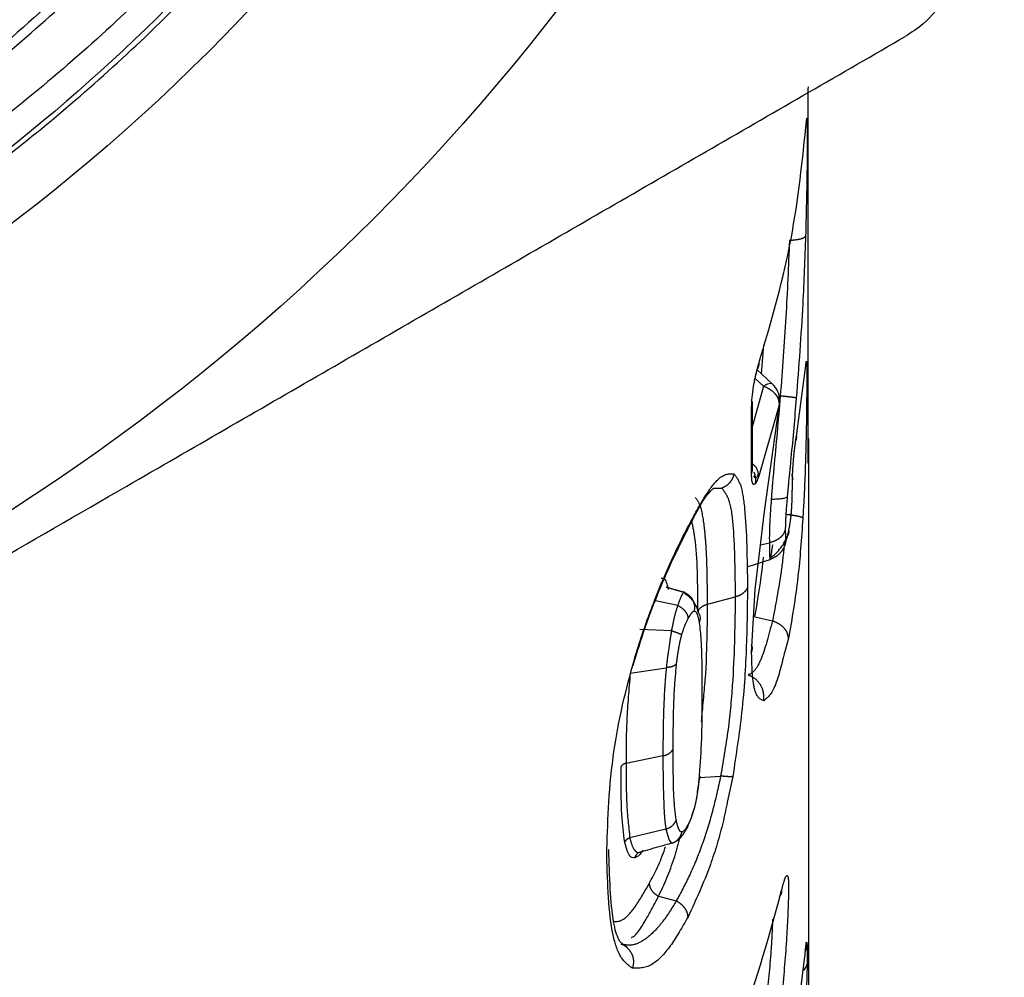
# Model space of a CAD drawing. Extents: x 8 to 407, y 14 to 251.
# Drawn here: x 261 to 273, y 185 to 197 of the extents above; entities that cross this region are included whole.
import ezdxf

# ---------------------------------------------------------------- set-up
doc = ezdxf.new("R2010")
doc.units = 0
doc.linetypes.add('PHANTOM', pattern=[12.7, 6.35, -1.27, 1.27, -1.27, 1.27, -1.27])
doc.layers.get('0').update_dxf_attribs({"linetype": 'CONTINUOUS'})

msp = doc.modelspace()

# ---------------------------------------------------------------- linework, layer by layer
at = {"color": 7, "linetype": 'CONTINUOUS'}
for p, q in [((270.677, 191.413), (270.677, 195.816)), ((270.219, 192.311), (270.026, 192.49)), ((270.302, 192.157), (270.321, 192.157)), ((269.964, 191.204), (269.964, 192.061)), ((270.12, 190.682), (270.282, 191.839)), ((270.68, 191.612), (270.682, 191.491)), ((270.686, 183.823), (270.686, 191.612)), ((270.682, 191.412), (270.684, 191.411)), ((269.999, 189.683), (270.12, 190.682)), ((269.911, 189.977), (270.192, 190.068)), ((269.01, 189.481), (268.703, 189.543)), ((269.994, 189.332), (270.221, 189.282)), ((268.93, 189.157), (268.527, 189.171)), ((270.426, 189.06), (270.382, 188.905)), ((269.29, 187.282), (269.559, 187.299)), ((269.714, 187.294), (269.647, 186.98)), ((268.901, 186.477), (268.932, 186.44)), ((268.765, 185.761), (268.992, 185.703)), ((270.319, 185.765), (270.318, 185.773))]:
    msp.add_line(p, q, dxfattribs=at)
at = {"color": 8, "linetype": 'PHANTOM'}
for p, q in [((270.08, 192.44), (270.109, 192.81)), ((270.528, 191.643), (270.644, 192.511)), ((270.107, 192.282), (270, 192.382)), ((270.107, 192.282), (269.964, 191.777)), ((269.955, 191.153), (269.955, 192.01)), ((270.31, 192.055), (270.047, 191.134)), ((270.282, 191.839), (270.31, 192.055)), ((270.312, 192.054), (270.31, 192.055)), ((270.682, 191.491), (270.684, 191.413)), ((269.473, 190.98), (269.575, 190.979)), ((270.068, 190.254), (270.182, 190.28)), ((269.955, 188.88), (269.999, 189.683)), ((269.391, 189.496), (269.745, 189.588)), ((268.402, 188.614), (268.864, 188.684)), ((268.82, 187.557), (268.35, 187.461)), ((268.859, 186.621), (268.397, 186.508)), ((268.859, 186.621), (268.901, 186.477)), ((270.531, 184.15), (270.636, 184.991)), ((270.664, 184.888), (270.517, 179.054))]:
    msp.add_line(p, q, dxfattribs=at)
at = {"color": 8, "linetype": 'PHANTOM', "flags": 128}
msp.add_lwpolyline([(270.218, 192.311), (270.198, 192.318), (270.159, 192.309), (270.159, 192.309), (270.159, 192.309), (270.159, 192.309), (270.158, 192.309), (270.158, 192.309), (270.156, 192.308), (270.147, 192.304), (270.107, 192.282)], dxfattribs=at)
at = {"color": 7, "linetype": 'CONTINUOUS', "flags": 128}
for points in [[(270.312, 192.054), (270.315, 192.085), (270.315, 192.092)], [(269.955, 191.153), (269.963, 191.192), (269.964, 191.204)]]:
    msp.add_lwpolyline(points, dxfattribs=at)
at = {"color": 7, "linetype": 'CONTINUOUS'}
for radius in [27.5, 24.498]:
    msp.add_circle((245.686, 213.88), radius, dxfattribs=at)
for centre, radius, start, end in [((270.015, 192.092), 0.3, 0.0199, 47.1306), ((270.55, 184.91), 0.115, 302.3436, 349.0251)]:
    msp.add_arc(centre, radius, start, end, dxfattribs=at)
for points, knots in [([(245.428, 191.232), (246.454, 191.252), (248.228, 191.287), (250.713, 191.722), (252.978, 192.332), (255.267, 193.226), (257.536, 194.417), (259.659, 195.853), (261.603, 197.523), (263.35, 199.398), (264.878, 201.456), (266.162, 203.676), (267.192, 206.024), (267.958, 208.475), (268.438, 211.001), (268.635, 213.567), (268.547, 216.141), (268.165, 218.689), (267.503, 221.18), (266.569, 223.585), (265.364, 225.87), (263.912, 228.009), (262.231, 229.976), (260.334, 231.739), (258.254, 233.282), (256.013, 234.587), (253.635, 235.626), (251.155, 236.397), (248.602, 236.889), (246.008, 237.086), (243.406, 236.995), (240.828, 236.616), (238.309, 235.943), (235.879, 234.995), (233.566, 233.784), (231.404, 232.314), (229.416, 230.611), (227.629, 228.699), (226.072, 226.593), (224.756, 224.326), (223.698, 221.926), (222.92, 219.417), (222.425, 216.834), (222.24, 214.472), (222.28, 212.371), (222.477, 210.327), (222.906, 208.095), (223.628, 205.715), (224.615, 203.376), (225.882, 201.115), (227.422, 198.967), (229.191, 197), (231.176, 195.248), (233.343, 193.725), (235.667, 192.45), (238.125, 191.449), (240.679, 190.726), (243.301, 190.29), (245.958, 190.155), (248.614, 190.32), (250.961, 190.714), (252.387, 191.129), (252.965, 191.297)], [0, 0, 0, 0, 0.0200871, 0.0346969, 0.0493066, 0.0659924, 0.0827314, 0.0994171, 0.1161027, 0.1328415, 0.1495273, 0.1662226, 0.1829707, 0.199666, 0.2164264, 0.2332404, 0.2500013, 0.2667819, 0.2836156, 0.3003962, 0.3172315, 0.3341205, 0.3509563, 0.3678224, 0.3847419, 0.4016079, 0.418518, 0.435482, 0.4523926, 0.4693442, 0.4863496, 0.5033012, 0.520286, 0.5373249, 0.5543101, 0.5713473, 0.5884387, 0.6054759, 0.6225354, 0.6396491, 0.6567089, 0.6738318, 0.6910092, 0.708132, 0.7201392, 0.7321463, 0.7483419, 0.7645832, 0.7807788, 0.7979896, 0.8152554, 0.8324667, 0.8497143, 0.8670167, 0.8842643, 0.9015499, 0.9188906, 0.9361767, 0.9535099, 0.9708981, 0.9882313, 1, 1, 1, 1]), ([(223.219, 216.753), (223.383, 217.736), (223.711, 219.705), (224.691, 222.541), (226.001, 225.217), (227.65, 227.687), (229.604, 229.922), (231.844, 231.892), (234.326, 233.551), (236.988, 234.863), (239.789, 235.815), (242.696, 236.398), (245.673, 236.596), (248.649, 236.401), (251.557, 235.822), (254.359, 234.873), (257.023, 233.564), (259.506, 231.908), (261.747, 229.943), (263.7, 227.715), (265.346, 225.257), (266.664, 222.593), (267.625, 219.766), (268.206, 216.847), (268.399, 213.893), (268.209, 210.939), (267.632, 208.02), (266.674, 205.191), (265.359, 202.526), (263.715, 200.066), (261.765, 197.836), (259.527, 195.868), (257.045, 194.21), (254.383, 192.895), (251.582, 191.954), (248.958, 191.391), (247.263, 191.318), (246.555, 191.287)], [0, 0, 0, 0, 0.029008, 0.058121, 0.087085, 0.115676, 0.144428, 0.173385, 0.202392, 0.231199, 0.259658, 0.288395, 0.317382, 0.346369, 0.375106, 0.403565, 0.432372, 0.461379, 0.490336, 0.518995, 0.547491, 0.576357, 0.605375, 0.634291, 0.662862, 0.691432, 0.720349, 0.749366, 0.778232, 0.806728, 0.835387, 0.864344, 0.893351, 0.922158, 0.950617, 0.979354, 1, 1, 1, 1]), ([(252.965, 191.297), (253.167, 191.362), (254.183, 191.692), (255.57, 192.26), (257.478, 193.221), (258.939, 194.114), (260.666, 195.372), (262.052, 196.564), (263.46, 198.01), (264.685, 199.469), (265.683, 200.889), (266.564, 202.351), (267.286, 203.733), (267.992, 205.372), (268.572, 207.058), (269.025, 208.783), (269.347, 210.537), (269.537, 212.31), (269.593, 214.093), (269.507, 216.079), (269.218, 218.267), (268.657, 220.627), (267.985, 222.548), (267.165, 224.404), (266.541, 225.575), (266.034, 226.361), (265.96, 226.468), (265.941, 226.49), (265.938, 226.494), (265.936, 226.494), (265.935, 226.494), (265.935, 226.494), (265.935, 226.493), (265.935, 226.491), (265.938, 226.483), (265.954, 226.448), (266.027, 226.311), (266.332, 225.768), (266.832, 224.824), (267.444, 223.489), (267.997, 222.078), (268.296, 221.084), (268.446, 220.585)], [0, 0, 0, 0, 0.01287, 0.064423, 0.090171, 0.141723, 0.167471, 0.219024, 0.251759, 0.289131, 0.333886, 0.356246, 0.392076, 0.427907, 0.463737, 0.499568, 0.535399, 0.571229, 0.60706, 0.642891, 0.691012, 0.739999, 0.788986, 0.813456, 0.862456, 0.868573, 0.870104, 0.870295, 0.870392, 0.870415, 0.870434, 0.870453, 0.870473, 0.870507, 0.870607, 0.87106, 0.872855, 0.880021, 0.908683, 0.937347, 0.968609, 1, 1, 1, 1]), ([(268.446, 220.585), (268.687, 219.588), (269.135, 217.728), (269.36, 214.929), (269.3, 212.266), (268.937, 209.625), (268.274, 207.046), (267.328, 204.557), (266.112, 202.192), (264.633, 199.985), (262.92, 197.959), (260.995, 196.141), (258.876, 194.561), (256.6, 193.228), (254.191, 192.158), (251.676, 191.373), (249.093, 190.874), (246.475, 190.668), (243.857, 190.766), (241.273, 191.152), (238.967, 191.766), (236.95, 192.524), (235.011, 193.444), (232.981, 194.667), (230.927, 196.241), (229.06, 198.033), (227.411, 200.029), (225.995, 202.195), (224.831, 204.502), (223.944, 206.924), (223.331, 209.426), (223.014, 211.921), (222.957, 214.376), (223.131, 215.961), (223.219, 216.753)], [0, 0, 0, 0, 0.03731, 0.069552, 0.101896, 0.134136, 0.166348, 0.198664, 0.230877, 0.262969, 0.295163, 0.327254, 0.359167, 0.391183, 0.423097, 0.454931, 0.486868, 0.518701, 0.550315, 0.58203, 0.613645, 0.637014, 0.660383, 0.691691, 0.723099, 0.754407, 0.78572, 0.817132, 0.848443, 0.879598, 0.910853, 0.942008, 0.971004, 1, 1, 1, 1]), ([(272.444, 197.261), (272.353, 197.137), (272.204, 196.935), (272, 196.804), (271.92, 196.753)], [0, 0, 0, 0, 0.6115399, 1, 1, 1, 1]), ([(247.401, 182.597), (248.579, 183.277), (250.934, 184.637), (254.558, 186.729), (258.242, 188.856), (261.565, 190.774), (264.471, 192.452), (266.968, 193.894), (269.455, 195.33), (271.099, 196.279), (271.92, 196.753)], [0, 0, 0, 0, 0.146511, 0.292983, 0.442911, 0.592827, 0.694071, 0.795322, 0.897656, 1, 1, 1, 1]), ([(270.655, 195.657), (270.656, 195.66), (270.662, 195.674), (270.661, 195.687), (270.66, 195.697)], [0, 0, 0, 0, 0.252786, 1, 1, 1, 1]), ([(270.047, 192.572), (270.193, 193.07), (270.487, 194.068), (270.595, 195.084), (270.649, 195.592)], [0, 0, 0, 0, 0.5, 1, 1, 1, 1]), ([(269.955, 192.01), (269.956, 192.051), (269.958, 192.13), (269.976, 192.26), (269.994, 192.364), (270.011, 192.442), (270.028, 192.515), (270.041, 192.553), (270.047, 192.572)], [0, 0, 0, 0, 0.246234, 0.485889, 0.614923, 0.743177, 0.876559, 1, 1, 1, 1]), ([(269.979, 192.277), (269.98, 192.283), (269.984, 192.308), (269.994, 192.355), (270.006, 192.414), (270.019, 192.467), (270.027, 192.493), (270.03, 192.506)], [0, 0, 0, 0, 0.067611, 0.300669, 0.534913, 0.76861, 1, 1, 1, 1]), ([(270.047, 192.572), (270.046, 192.55), (270.045, 192.525), (270.03, 192.507), (270.028, 192.505)], [0, 0, 0, 0, 0.900868, 1, 1, 1, 1]), ([(270.649, 192.546), (270.65, 192.549), (270.656, 192.564), (270.655, 192.577), (270.654, 192.588)], [0, 0, 0, 0, 0.1704428, 1, 1, 1, 1]), ([(270.302, 192.052), (270.302, 192.052), (270.315, 192.051), (270.313, 192.053), (270.312, 192.054)], [0, 0, 0, 0, 0.001029, 1, 1, 1, 1]), ([(270.282, 191.839), (270.285, 191.837), (270.289, 191.835), (270.273, 191.836), (270.271, 191.836)], [0, 0, 0, 0, 0.853807, 1, 1, 1, 1]), ([(270.684, 191.413), (270.683, 191.383), (270.682, 191.322), (270.681, 191.307), (270.68, 191.299)], [0, 0, 0, 0, 0.507489, 1, 1, 1, 1]), ([(269.98, 191.135), (269.985, 191.127), (269.995, 191.11), (270.01, 191.108), (270.027, 191.122), (270.039, 191.148), (270.044, 191.161)], [0, 0, 0, 0, 0.235911, 0.482031, 0.737347, 1, 1, 1, 1]), ([(270.004, 191.049), (270.006, 191.058), (270.012, 191.083), (270.004, 191.13), (269.992, 191.166), (269.986, 191.185)], [0, 0, 0, 0, 0.185525, 0.588831, 1, 1, 1, 1]), ([(269.126, 190.431), (269.201, 190.579), (269.349, 190.87), (269.434, 190.946), (269.475, 190.983)], [0, 0, 0, 0, 0.5088032, 1, 1, 1, 1]), ([(270.41, 190.869), (270.404, 190.864), (270.393, 190.854), (270.346, 190.843), (270.283, 190.836), (270.231, 190.836), (270.206, 190.836)], [0, 0, 0, 0, 0.244926, 0.499994, 0.755068, 1, 1, 1, 1]), ([(270.206, 190.836), (270.199, 190.738), (270.188, 190.589), (270.181, 190.403), (270.181, 190.322), (270.182, 190.28)], [0, 0, 0, 0, 0.481301, 0.735874, 1, 1, 1, 1]), ([(268.44, 188.717), (268.49, 188.878), (268.589, 189.202), (268.769, 189.668), (268.957, 190.096), (269.077, 190.332), (269.138, 190.451)], [0, 0, 0, 0, 0.248005, 0.497358, 0.748204, 1, 1, 1, 1]), ([(270.2, 190.095), (270.216, 190.105), (270.254, 190.129), (270.313, 190.194), (270.371, 190.274), (270.397, 190.333), (270.41, 190.362)], [0, 0, 0, 0, 0.19643, 0.478949, 0.745547, 1, 1, 1, 1]), ([(269.994, 189.332), (270.028, 189.518), (270.071, 189.751), (270.101, 190.041), (270.107, 190.098)], [0, 0, 0, 0, 0.80374, 1, 1, 1, 1]), ([(268.797, 189.828), (268.809, 189.828), (268.835, 189.828), (268.867, 189.779), (268.881, 189.718), (268.888, 189.684)], [0, 0, 0, 0, 0.272211, 0.596831, 1, 1, 1, 1]), ([(269.289, 189.362), (269.269, 189.418), (269.239, 189.502), (269.166, 189.586), (269.125, 189.614), (269.105, 189.628)], [0, 0, 0, 0, 0.488243, 0.741561, 1, 1, 1, 1]), ([(269.289, 189.362), (269.289, 189.362), (269.294, 189.351), (269.299, 189.316), (269.291, 189.282), (269.286, 189.26)], [0, 0, 0, 0, 0.001713, 0.352188, 1, 1, 1, 1]), ([(269.286, 189.26), (269.294, 189.188), (269.313, 189.014), (269.318, 188.695), (269.319, 188.458), (269.32, 188.347)], [0, 0, 0, 0, 0.271028, 0.657936, 1, 1, 1, 1]), ([(268.103, 186.285), (268.114, 186.684), (268.129, 187.249), (268.275, 188.114), (268.383, 188.522), (268.435, 188.717)], [0, 0, 0, 0, 0.557947, 0.789249, 1, 1, 1, 1]), ([(268.435, 188.717), (268.443, 188.718), (268.454, 188.719), (268.443, 188.727), (268.439, 188.73)], [0, 0, 0, 0, 0.720393, 1, 1, 1, 1]), ([(269.32, 188.347), (269.32, 188.14), (269.32, 187.799), (269.293, 187.407), (269.282, 187.252)], [0, 0, 0, 0, 0.605752, 1, 1, 1, 1]), ([(268.332, 186.453), (268.319, 186.566), (268.284, 186.853), (268.285, 187.206), (268.285, 187.421)], [0, 0, 0, 0, 0.392122, 1, 1, 1, 1]), ([(269.261, 187.087), (269.262, 187.091), (269.275, 187.168), (269.282, 187.238), (269.289, 187.305)], [0, 0, 0, 0, 0.050232, 1, 1, 1, 1]), ([(269.288, 187.303), (269.29, 187.299), (269.297, 187.281), (269.288, 187.265), (269.282, 187.252)], [0, 0, 0, 0, 0.247998, 1, 1, 1, 1]), ([(269.14, 186.663), (269.151, 186.686), (269.18, 186.748), (269.204, 186.827), (269.219, 186.876)], [0, 0, 0, 0, 0.380523, 1, 1, 1, 1]), ([(268.964, 186.453), (268.978, 186.459), (269.006, 186.472), (269.047, 186.51), (269.088, 186.561), (269.112, 186.603), (269.125, 186.623)], [0, 0, 0, 0, 0.260003, 0.517111, 0.764166, 1, 1, 1, 1]), ([(269.144, 186.68), (269.129, 186.654), (269.1, 186.603), (269.076, 186.589), (269.064, 186.582)], [0, 0, 0, 0, 0.504506, 1, 1, 1, 1]), ([(269.122, 186.624), (269.127, 186.629), (269.141, 186.644), (269.143, 186.666), (269.144, 186.68)], [0, 0, 0, 0, 0.337375, 1, 1, 1, 1]), ([(268.463, 186.255), (268.45, 186.253), (268.421, 186.25), (268.372, 186.307), (268.349, 186.392), (268.332, 186.453)], [0, 0, 0, 0, 0.201649, 0.436264, 1, 1, 1, 1]), ([(268.335, 185.128), (268.308, 185.147), (268.249, 185.188), (268.153, 185.537), (268.139, 186.018), (268.129, 186.36)], [0, 0, 0, 0, 0.196723, 0.429399, 1, 1, 1, 1]), ([(268.565, 186.352), (268.559, 186.342), (268.522, 186.28), (268.49, 186.266), (268.463, 186.255)], [0, 0, 0, 0, 0.171265, 1, 1, 1, 1]), ([(268.528, 186.325), (268.521, 186.322), (268.505, 186.317), (268.486, 186.3), (268.47, 186.28), (268.465, 186.263), (268.463, 186.255)], [0, 0, 0, 0, 0.239701, 0.491827, 0.748261, 1, 1, 1, 1]), ([(268.479, 186.331), (268.48, 186.331), (268.491, 186.317), (268.51, 186.321), (268.528, 186.325)], [0, 0, 0, 0, 0.061457, 1, 1, 1, 1]), ([(268.932, 186.44), (268.883, 186.426), (268.748, 186.388), (268.613, 186.349), (268.528, 186.325)], [0, 0, 0, 0, 0.3656662, 1, 1, 1, 1]), ([(270.423, 185.981), (270.424, 185.977), (270.427, 185.96), (270.429, 185.903), (270.428, 185.842), (270.428, 185.811)], [0, 0, 0, 0, 0.134264, 0.560115, 1, 1, 1, 1]), ([(269.058, 182.504), (269.33, 183.049), (269.873, 184.139), (270.184, 185.273), (270.339, 185.84)], [0, 0, 0, 0, 0.4999996, 1, 1, 1, 1]), ([(270.339, 185.84), (270.338, 185.819), (270.335, 185.788), (270.315, 185.763), (270.308, 185.755)], [0, 0, 0, 0, 0.678115, 1, 1, 1, 1]), ([(268.289, 185.149), (268.318, 185.139), (268.347, 185.128), (268.365, 185.103), (268.366, 185.103)], [0, 0, 0, 0, 0.979812, 1, 1, 1, 1]), ([(270.643, 185.062), (270.653, 185.094), (270.664, 185.128), (270.661, 185.16), (270.66, 185.162)], [0, 0, 0, 0, 0.937468, 1, 1, 1, 1]), ([(270.661, 185.162), (270.661, 185.162), (270.663, 185.156), (270.664, 185.109), (270.665, 185.021), (270.664, 184.933), (270.664, 184.888)], [0, 0, 0, 0, 0.054967, 0.328571, 0.654289, 1, 1, 1, 1])]:
    msp.add_open_spline(points, degree=3, knots=knots, dxfattribs=at)
at = {"color": 8, "linetype": 'PHANTOM'}
for points, knots in [([(268.446, 220.585), (268.723, 219.479), (269.272, 217.28), (269.482, 213.981), (269.281, 210.79), (268.674, 207.732), (267.669, 204.769), (266.29, 201.978), (264.568, 199.401), (262.524, 197.065), (260.176, 195.012), (257.673, 193.306), (255.876, 192.479), (255.028, 192.089)], [0, 0, 0, 0, 0.099169, 0.197126, 0.286578, 0.377114, 0.467965, 0.558344, 0.647563, 0.737292, 0.827953, 0.918772, 1, 1, 1, 1]), ([(270.677, 195.816), (270.677, 195.848), (270.677, 195.911), (270.679, 196.016), (270.68, 196.083), (270.68, 196.109), (270.68, 196.11)], [0, 0, 0, 0, 0.385613, 0.756817, 0.995561, 1, 1, 1, 1]), ([(270.649, 195.592), (270.652, 195.621), (270.656, 195.677), (270.661, 195.71), (270.664, 195.713), (270.666, 195.695), (270.667, 195.654), (270.667, 195.607), (270.667, 195.583)], [0, 0, 0, 0, 0.211525, 0.415481, 0.545075, 0.674536, 0.835117, 1, 1, 1, 1]), ([(270.667, 195.583), (270.666, 195.377), (270.664, 194.961), (270.651, 194.457), (270.645, 194.203)], [0, 0, 0, 0, 0.4953851, 1, 1, 1, 1]), ([(270.438, 194.144), (270.425, 193.818), (270.398, 193.159), (270.347, 192.493), (270.321, 192.157)], [0, 0, 0, 0, 0.493663, 1, 1, 1, 1]), ([(270.645, 194.203), (270.641, 194.196), (270.632, 194.181), (270.587, 194.163), (270.521, 194.15), (270.465, 194.146), (270.438, 194.144)], [0, 0, 0, 0, 0.2442174, 0.5000013, 0.7557817, 1, 1, 1, 1]), ([(270.645, 194.203), (270.634, 193.914), (270.609, 193.227), (270.557, 192.533), (270.526, 192.131)], [0, 0, 0, 0, 0.420095, 1, 1, 1, 1]), ([(270.644, 192.511), (270.646, 192.535), (270.651, 192.582), (270.656, 192.605), (270.659, 192.602), (270.66, 192.581), (270.662, 192.54), (270.662, 192.494), (270.662, 192.471)], [0, 0, 0, 0, 0.211621, 0.416515, 0.546316, 0.676084, 0.83614, 1, 1, 1, 1]), ([(270.662, 192.471), (270.659, 192.16), (270.656, 191.722), (270.635, 191.045), (270.618, 190.742), (270.61, 190.594)], [0, 0, 0, 0, 0.557764, 0.782694, 1, 1, 1, 1]), ([(270.31, 192.055), (270.308, 192.077), (270.302, 192.122), (270.259, 192.186), (270.194, 192.243), (270.137, 192.268), (270.107, 192.282)], [0, 0, 0, 0, 0.243714, 0.499938, 0.737548, 1, 1, 1, 1]), ([(269.955, 192.01), (269.962, 192.037), (269.972, 192.071), (269.955, 192.102), (269.952, 192.109)], [0, 0, 0, 0, 0.7917, 1, 1, 1, 1]), ([(270.321, 192.157), (270.294, 191.847), (270.26, 191.451), (270.218, 191.009), (270.209, 190.88), (270.205, 190.836)], [0, 0, 0, 0, 0.70278, 0.899348, 1, 1, 1, 1]), ([(270.526, 192.131), (270.522, 192.132), (270.513, 192.135), (270.468, 192.141), (270.404, 192.149), (270.348, 192.154), (270.321, 192.157)], [0, 0, 0, 0, 0.2374472, 0.4902947, 0.7483199, 1, 1, 1, 1]), ([(270.526, 192.131), (270.504, 191.876), (270.473, 191.515), (270.431, 191.094), (270.415, 190.928), (270.41, 190.869)], [0, 0, 0, 0, 0.604882, 0.858788, 1, 1, 1, 1]), ([(270.477, 191.073), (270.477, 191.109), (270.479, 191.179), (270.487, 191.295), (270.495, 191.395), (270.505, 191.483), (270.516, 191.572), (270.524, 191.619), (270.528, 191.643)], [0, 0, 0, 0, 0.211368, 0.415498, 0.546016, 0.676008, 0.83689, 1, 1, 1, 1]), ([(270.528, 191.643), (270.527, 191.619), (270.527, 191.594), (270.512, 191.573), (270.511, 191.572)], [0, 0, 0, 0, 0.95599, 1, 1, 1, 1]), ([(270.68, 191.299), (270.68, 191.299), (270.679, 191.299), (270.677, 191.328), (270.677, 191.379), (270.677, 191.413)], [0, 0, 0, 0, 0.253069, 0.507856, 1, 1, 1, 1]), ([(270.047, 191.134), (270.044, 191.157), (270.037, 191.202), (270.006, 191.257), (269.975, 191.282), (269.968, 191.288)], [0, 0, 0, 0, 0.4258009, 0.8641669, 1, 1, 1, 1]), ([(269.15, 190.503), (269.221, 190.633), (269.359, 190.886), (269.568, 191.168), (269.669, 191.164), (269.73, 191.162)], [0, 0, 0, 0, 0.296719, 0.576757, 1, 1, 1, 1]), ([(269.73, 191.162), (269.724, 191.142), (269.712, 191.102), (269.677, 191.049), (269.631, 191.006), (269.593, 190.988), (269.575, 190.979)], [0, 0, 0, 0, 0.246047, 0.499998, 0.753942, 1, 1, 1, 1]), ([(269.73, 191.162), (269.759, 191.123), (269.822, 191.041), (269.891, 190.583), (269.897, 190.071), (269.902, 189.71)], [0, 0, 0, 0, 0.204441, 0.439235, 1, 1, 1, 1]), ([(270.047, 191.134), (270.036, 191.106), (270.016, 191.049), (269.991, 191.023), (269.974, 191.027), (269.963, 191.051), (269.956, 191.092), (269.955, 191.133), (269.955, 191.153)], [0, 0, 0, 0, 0.214771, 0.43002, 0.569841, 0.710716, 0.85328, 1, 1, 1, 1]), ([(270.477, 191.073), (270.481, 191.097), (270.485, 191.123), (270.47, 191.147), (270.469, 191.149)], [0, 0, 0, 0, 0.900324, 1, 1, 1, 1]), ([(269.575, 190.979), (269.61, 190.931), (269.681, 190.835), (269.736, 190.36), (269.741, 189.898), (269.745, 189.588)], [0, 0, 0, 0, 0.242243, 0.491538, 1, 1, 1, 1]), ([(270.462, 190.646), (270.464, 190.676), (270.47, 190.749), (270.475, 190.896), (270.476, 191.001), (270.477, 191.073)], [0, 0, 0, 0, 0.179262, 0.436875, 1, 1, 1, 1]), ([(269.391, 189.496), (269.389, 189.742), (269.386, 190.077), (269.363, 190.369), (269.343, 190.562), (269.314, 190.753), (269.259, 190.827), (269.236, 190.858)], [0, 0, 0, 0, 0.40923, 0.558763, 0.578155, 0.821616, 1, 1, 1, 1]), ([(270.41, 190.869), (270.403, 190.785), (270.39, 190.631), (270.387, 190.506), (270.385, 190.449)], [0, 0, 0, 0, 0.546903, 1, 1, 1, 1]), ([(270.61, 190.594), (270.606, 190.598), (270.598, 190.606), (270.552, 190.619), (270.486, 190.631), (270.431, 190.638), (270.404, 190.641)], [0, 0, 0, 0, 0.245516, 0.501787, 0.757098, 1, 1, 1, 1]), ([(270.43, 190.435), (270.437, 190.472), (270.446, 190.52), (270.457, 190.597), (270.46, 190.63), (270.462, 190.646)], [0, 0, 0, 0, 0.599274, 0.802624, 1, 1, 1, 1]), ([(270.462, 190.646), (270.464, 190.646), (270.467, 190.646), (270.453, 190.648), (270.451, 190.649)], [0, 0, 0, 0, 0.861324, 1, 1, 1, 1]), ([(268.435, 188.717), (268.478, 188.862), (268.566, 189.151), (268.736, 189.609), (268.936, 190.081), (269.077, 190.36), (269.15, 190.503)], [0, 0, 0, 0, 0.215563, 0.430477, 0.706552, 1, 1, 1, 1]), ([(269.267, 189.402), (269.266, 189.748), (269.265, 190.201), (269.205, 190.484), (269.191, 190.552)], [0, 0, 0, 0, 0.762275, 1, 1, 1, 1]), ([(270.61, 190.594), (270.592, 190.337), (270.549, 189.756), (270.47, 189.309), (270.426, 189.06)], [0, 0, 0, 0, 0.4417634, 1, 1, 1, 1]), ([(270.385, 190.449), (270.379, 190.431), (270.367, 190.394), (270.322, 190.345), (270.26, 190.303), (270.207, 190.288), (270.182, 190.28)], [0, 0, 0, 0, 0.237431, 0.489329, 0.746861, 1, 1, 1, 1]), ([(270.385, 190.449), (270.386, 190.414), (270.386, 190.366), (270.391, 190.327), (270.394, 190.323), (270.396, 190.321)], [0, 0, 0, 0, 0.583596, 0.807827, 1, 1, 1, 1]), ([(270.396, 190.321), (270.398, 190.323), (270.402, 190.326), (270.414, 190.359), (270.423, 190.404), (270.43, 190.435)], [0, 0, 0, 0, 0.208763, 0.432931, 1, 1, 1, 1]), ([(270.43, 190.435), (270.429, 190.414), (270.428, 190.387), (270.41, 190.365), (270.407, 190.36)], [0, 0, 0, 0, 0.7991605, 1, 1, 1, 1]), ([(270.182, 190.28), (270.182, 190.228), (270.183, 190.151), (270.187, 190.082), (270.19, 190.073), (270.192, 190.068)], [0, 0, 0, 0, 0.488841, 0.721263, 1, 1, 1, 1]), ([(270.396, 190.321), (270.391, 190.294), (270.38, 190.238), (270.335, 190.163), (270.271, 190.102), (270.218, 190.079), (270.192, 190.068)], [0, 0, 0, 0, 0.241847, 0.495978, 0.75225, 1, 1, 1, 1]), ([(270.192, 190.068), (270.194, 190.07), (270.198, 190.074), (270.207, 190.132), (270.218, 190.207), (270.226, 190.255)], [0, 0, 0, 0, 0.263745, 0.532684, 1, 1, 1, 1]), ([(270.374, 190.287), (270.373, 190.279), (270.362, 190.144), (270.317, 189.778), (270.26, 189.481), (270.221, 189.282)], [0, 0, 0, 0, 0.020645, 0.344164, 1, 1, 1, 1]), ([(269.087, 189.647), (269.074, 189.651), (269.037, 189.662), (268.963, 189.682), (268.901, 189.7), (268.864, 189.71)], [0, 0, 0, 0, 0.174736, 0.500057, 1, 1, 1, 1]), ([(269.087, 189.647), (269.076, 189.634), (269.055, 189.607), (269.025, 189.523), (269.01, 189.481)], [0, 0, 0, 0, 0.498993, 1, 1, 1, 1]), ([(269.114, 189.622), (269.108, 189.633), (269.099, 189.652), (269.09, 189.649), (269.087, 189.647)], [0, 0, 0, 0, 0.567708, 1, 1, 1, 1]), ([(269.087, 189.647), (269.099, 189.643), (269.123, 189.633), (269.155, 189.609), (269.183, 189.58), (269.21, 189.536), (269.228, 189.478), (269.223, 189.432), (269.22, 189.41)], [0, 0, 0, 0, 0.13251, 0.267853, 0.403316, 0.536185, 0.783916, 1, 1, 1, 1]), ([(269.902, 189.71), (269.899, 189.468), (269.894, 188.98), (269.847, 188.174), (269.756, 187.57), (269.714, 187.294)], [0, 0, 0, 0, 0.348483, 0.701828, 1, 1, 1, 1]), ([(269.902, 189.71), (269.896, 189.696), (269.883, 189.669), (269.846, 189.634), (269.8, 189.605), (269.763, 189.593), (269.745, 189.588)], [0, 0, 0, 0, 0.246911, 0.500854, 0.754347, 1, 1, 1, 1]), ([(269.01, 189.481), (268.995, 189.433), (268.965, 189.339), (268.942, 189.217), (268.93, 189.157)], [0, 0, 0, 0, 0.506116, 1, 1, 1, 1]), ([(269.01, 189.481), (269.028, 189.471), (269.066, 189.449), (269.109, 189.404), (269.137, 189.356), (269.141, 189.325), (269.142, 189.311)], [0, 0, 0, 0, 0.250492, 0.509432, 0.763286, 1, 1, 1, 1]), ([(269.267, 189.402), (269.272, 189.412), (269.283, 189.433), (269.311, 189.46), (269.348, 189.483), (269.377, 189.492), (269.391, 189.496)], [0, 0, 0, 0, 0.2456, 0.498829, 0.752674, 1, 1, 1, 1]), ([(269.314, 187.991), (269.331, 188.176), (269.359, 188.478), (269.38, 188.746), (269.379, 188.847), (269.379, 188.847), (269.379, 188.848), (269.379, 188.848), (269.379, 188.85), (269.379, 188.856), (269.381, 188.908), (269.389, 189.131), (269.39, 189.335), (269.391, 189.496)], [0, 0, 0, 0, 0.328053, 0.536063, 0.536069, 0.536083, 0.536111, 0.536331, 0.536774, 0.540444, 0.548437, 0.643671, 1, 1, 1, 1]), ([(269.745, 189.588), (269.741, 189.249), (269.734, 188.745), (269.669, 187.949), (269.595, 187.514), (269.559, 187.299)], [0, 0, 0, 0, 0.506825, 0.755931, 1, 1, 1, 1]), ([(269.142, 189.311), (269.157, 189.337), (269.185, 189.387), (269.209, 189.403), (269.22, 189.41)], [0, 0, 0, 0, 0.5176245, 1, 1, 1, 1]), ([(269.22, 189.41), (269.227, 189.408), (269.243, 189.402), (269.266, 189.352), (269.278, 189.297), (269.286, 189.26)], [0, 0, 0, 0, 0.207591, 0.469607, 1, 1, 1, 1]), ([(269.062, 189.105), (269.074, 189.144), (269.099, 189.223), (269.128, 189.281), (269.142, 189.311)], [0, 0, 0, 0, 0.487927, 1, 1, 1, 1]), ([(270.221, 189.282), (270.173, 189.098), (270.102, 188.824), (269.988, 188.626), (269.935, 188.603), (269.909, 188.591)], [0, 0, 0, 0, 0.506745, 0.75466, 1, 1, 1, 1]), ([(270.426, 189.06), (270.423, 189.082), (270.417, 189.127), (270.372, 189.193), (270.305, 189.248), (270.249, 189.271), (270.221, 189.282)], [0, 0, 0, 0, 0.248262, 0.506118, 0.760685, 1, 1, 1, 1]), ([(268.93, 189.157), (268.917, 189.075), (268.89, 188.907), (268.872, 188.759), (268.864, 188.684)], [0, 0, 0, 0, 0.493354, 1, 1, 1, 1]), ([(268.93, 189.157), (268.946, 189.152), (268.978, 189.142), (269.017, 189.127), (269.047, 189.114), (269.057, 189.108), (269.062, 189.105)], [0, 0, 0, 0, 0.251318, 0.507667, 0.759977, 1, 1, 1, 1]), ([(268.995, 188.734), (269.003, 188.797), (269.015, 188.891), (269.039, 189.018), (269.055, 189.079), (269.062, 189.105)], [0, 0, 0, 0, 0.533653, 0.796986, 1, 1, 1, 1]), ([(269.955, 188.88), (269.962, 188.906), (269.972, 188.94), (269.955, 188.971), (269.951, 188.979)], [0, 0, 0, 0, 0.763651, 1, 1, 1, 1]), ([(270.11, 188.261), (270.072, 188.277), (270.011, 188.302), (269.962, 188.553), (269.957, 188.77), (269.955, 188.88)], [0, 0, 0, 0, 0.433232, 0.712515, 1, 1, 1, 1]), ([(270.382, 188.905), (270.342, 188.738), (270.254, 188.379), (270.16, 188.302), (270.11, 188.261)], [0, 0, 0, 0, 0.4668579, 1, 1, 1, 1]), ([(268.995, 188.734), (268.989, 188.728), (268.976, 188.715), (268.945, 188.699), (268.907, 188.688), (268.878, 188.685), (268.864, 188.684)], [0, 0, 0, 0, 0.2465607, 0.4999978, 0.7534272, 1, 1, 1, 1]), ([(268.951, 187.641), (268.952, 187.761), (268.954, 188.002), (268.962, 188.358), (268.985, 188.616), (268.995, 188.734)], [0, 0, 0, 0, 0.34852, 0.702327, 1, 1, 1, 1]), ([(268.402, 188.614), (268.385, 188.41), (268.35, 188), (268.35, 187.642), (268.35, 187.461)], [0, 0, 0, 0, 0.497046, 1, 1, 1, 1]), ([(268.864, 188.684), (268.859, 188.632), (268.846, 188.493), (268.824, 188.105), (268.822, 187.794), (268.82, 187.557)], [0, 0, 0, 0, 0.124446, 0.332724, 1, 1, 1, 1]), ([(270.11, 188.261), (270.111, 188.296), (270.114, 188.367), (270.073, 188.467), (270.002, 188.549), (269.939, 188.577), (269.909, 188.591)], [0, 0, 0, 0, 0.245572, 0.504648, 0.761183, 1, 1, 1, 1]), ([(268.82, 187.557), (268.835, 187.56), (268.864, 187.568), (268.901, 187.587), (268.932, 187.612), (268.945, 187.631), (268.951, 187.641)], [0, 0, 0, 0, 0.247046, 0.500491, 0.753673, 1, 1, 1, 1]), ([(268.991, 186.734), (268.981, 186.811), (268.96, 186.982), (268.953, 187.298), (268.952, 187.528), (268.951, 187.641)], [0, 0, 0, 0, 0.2908056, 0.6507091, 1, 1, 1, 1]), ([(268.35, 187.461), (268.343, 187.46), (268.329, 187.456), (268.311, 187.447), (268.295, 187.435), (268.289, 187.425), (268.285, 187.421)], [0, 0, 0, 0, 0.246462, 0.499484, 0.752772, 1, 1, 1, 1]), ([(268.35, 187.461), (268.35, 187.287), (268.35, 186.94), (268.382, 186.651), (268.397, 186.508)], [0, 0, 0, 0, 0.503463, 1, 1, 1, 1]), ([(268.82, 187.557), (268.822, 187.329), (268.824, 187.033), (268.843, 186.731), (268.855, 186.65), (268.859, 186.621)], [0, 0, 0, 0, 0.681317, 0.885903, 1, 1, 1, 1]), ([(269.559, 187.299), (269.526, 187.147), (269.46, 186.844), (269.323, 186.411), (269.165, 186.022), (269.05, 185.81), (268.992, 185.703)], [0, 0, 0, 0, 0.248861, 0.497101, 0.747089, 1, 1, 1, 1]), ([(269.282, 187.252), (269.275, 187.191), (269.264, 187.098), (269.242, 186.971), (269.227, 186.91), (269.22, 186.883)], [0, 0, 0, 0, 0.525859, 0.788525, 1, 1, 1, 1]), ([(269.714, 187.294), (269.708, 187.292), (269.696, 187.29), (269.66, 187.29), (269.614, 187.293), (269.577, 187.297), (269.559, 187.299)], [0, 0, 0, 0, 0.250978, 0.506607, 0.758771, 1, 1, 1, 1]), ([(269.647, 186.98), (269.629, 186.891), (269.57, 186.607), (269.405, 186.065), (269.24, 185.709), (269.142, 185.498)], [0, 0, 0, 0, 0.155038, 0.497698, 1, 1, 1, 1]), ([(269.22, 186.883), (269.209, 186.845), (269.186, 186.768), (269.158, 186.71), (269.144, 186.68)], [0, 0, 0, 0, 0.495488, 1, 1, 1, 1]), ([(269.214, 186.875), (269.217, 186.875), (269.229, 186.875), (269.224, 186.879), (269.22, 186.883)], [0, 0, 0, 0, 0.275842, 1, 1, 1, 1]), ([(268.859, 186.621), (268.874, 186.626), (268.903, 186.637), (268.941, 186.663), (268.972, 186.696), (268.984, 186.721), (268.991, 186.734)], [0, 0, 0, 0, 0.246562, 0.500001, 0.753437, 1, 1, 1, 1]), ([(269.064, 186.582), (269.056, 186.584), (269.039, 186.588), (269.014, 186.641), (269, 186.697), (268.991, 186.734)], [0, 0, 0, 0, 0.195838, 0.476295, 1, 1, 1, 1]), ([(268.932, 186.44), (268.948, 186.446), (268.98, 186.458), (269.019, 186.492), (269.049, 186.534), (269.059, 186.567), (269.064, 186.582)], [0, 0, 0, 0, 0.255231, 0.512839, 0.763696, 1, 1, 1, 1]), ([(268.397, 186.508), (268.39, 186.506), (268.376, 186.5), (268.358, 186.487), (268.342, 186.472), (268.336, 186.459), (268.332, 186.453)], [0, 0, 0, 0, 0.243772, 0.496026, 0.750327, 1, 1, 1, 1]), ([(268.397, 186.508), (268.411, 186.455), (268.431, 186.378), (268.467, 186.343), (268.479, 186.331)], [0, 0, 0, 0, 0.686128, 1, 1, 1, 1]), ([(268.765, 185.761), (268.836, 185.914), (268.937, 186.131), (269.014, 186.419), (269.036, 186.503)], [0, 0, 0, 0, 0.7085348, 1, 1, 1, 1]), ([(268.646, 185.924), (268.717, 186.059), (268.791, 186.2), (268.851, 186.388), (268.853, 186.395)], [0, 0, 0, 0, 0.959978, 1, 1, 1, 1]), ([(268.431, 184.841), (268.38, 184.879), (268.273, 184.958), (268.129, 185.399), (268.114, 185.918), (268.103, 186.285)], [0, 0, 0, 0, 0.210382, 0.44189, 1, 1, 1, 1]), ([(270.339, 185.84), (270.352, 185.889), (270.371, 185.964), (270.393, 186.016), (270.407, 186.031), (270.418, 186.021), (270.422, 185.993), (270.423, 185.981)], [0, 0, 0, 0, 0.337171, 0.515989, 0.689148, 0.871961, 1, 1, 1, 1]), ([(268.191, 185.437), (268.228, 185.438), (268.312, 185.44), (268.476, 185.627), (268.588, 185.823), (268.646, 185.924)], [0, 0, 0, 0, 0.285478, 0.629203, 1, 1, 1, 1]), ([(268.646, 185.924), (268.647, 185.91), (268.651, 185.881), (268.676, 185.835), (268.715, 185.792), (268.749, 185.771), (268.765, 185.761)], [0, 0, 0, 0, 0.244286, 0.500004, 0.755716, 1, 1, 1, 1]), ([(268.992, 185.703), (268.932, 185.606), (268.812, 185.413), (268.624, 185.223), (268.44, 185.12), (268.339, 185.14), (268.289, 185.149)], [0, 0, 0, 0, 0.253653, 0.504191, 0.752227, 1, 1, 1, 1]), ([(268.419, 185.235), (268.421, 185.236), (268.475, 185.252), (268.599, 185.446), (268.713, 185.661), (268.765, 185.761)], [0, 0, 0, 0, 0.017933, 0.546112, 1, 1, 1, 1]), ([(269.142, 185.498), (269.14, 185.517), (269.136, 185.555), (269.102, 185.612), (269.054, 185.664), (269.012, 185.69), (268.992, 185.703)], [0, 0, 0, 0, 0.254275, 0.513459, 0.76545, 1, 1, 1, 1]), ([(270.428, 185.811), (270.421, 185.611), (270.406, 185.202), (270.363, 184.727), (270.341, 184.483)], [0, 0, 0, 0, 0.488698, 1, 1, 1, 1]), ([(269.142, 185.498), (269.067, 185.366), (268.92, 185.109), (268.663, 184.839), (268.516, 184.84), (268.431, 184.841)], [0, 0, 0, 0, 0.307655, 0.59804, 1, 1, 1, 1]), ([(270.223, 185.467), (270.218, 185.347), (270.205, 185.039), (270.169, 184.682), (270.148, 184.464)], [0, 0, 0, 0, 0.38917, 1, 1, 1, 1]), ([(268.366, 185.103), (268.386, 185.079), (268.428, 185.031), (268.451, 184.934), (268.438, 184.871), (268.431, 184.841)], [0, 0, 0, 0, 0.337356, 0.681275, 1, 1, 1, 1]), ([(270.636, 184.991), (270.64, 185.043), (270.647, 185.119), (270.654, 185.167), (270.659, 185.181), (270.66, 185.168), (270.661, 185.162)], [0, 0, 0, 0, 0.4307476, 0.6267986, 0.8203797, 1, 1, 1, 1])]:
    msp.add_open_spline(points, degree=3, knots=knots, dxfattribs=at)

doc.saveas('drawing.dxf')
